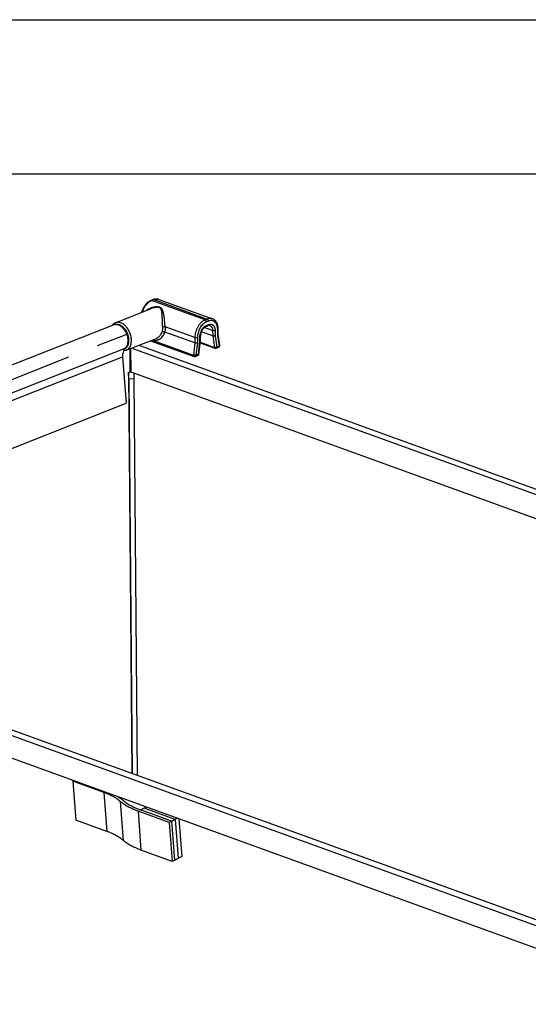
# Model space of a CAD drawing. Units: inches. Extents: x 0 to 17, y 0 to 11.
# Drawn here: x 12.1 to 13.7, y 7.8 to 11 of the extents above; entities that cross this region are included whole.
import ezdxf

# ---------------------------------------------------------------- set-up
doc = ezdxf.new("R2010")
doc.units = ezdxf.units.IN
doc.header["$LTSCALE"] = 0.935
doc.header["$MEASUREMENT"] = 0
doc.linetypes.add('CENTER', pattern=[0.6, 0.375, -0.075, 0.075, -0.075])
doc.layers.get('0').update_dxf_attribs({"linetype": 'CONTINUOUS'})
doc.layers.add('02___PRT_ALL_AXES', color=7, linetype='CONTINUOUS')
doc.layers.add('DEFAULT_1', color=7, linetype='CENTER')

msp = doc.modelspace()

# ---------------------------------------------------------------- linework, layer by layer
at = {"color": 7, "linetype": 'Continuous'}
for p, q in [((0, 11), (17, 11)), ((0.5, 10.5), (16.5, 10.5)), ((12.4779, 10.0885), (12.4848, 10.0913)), ((12.5035, 10.092), (12.6769, 10.0291)), ((12.4785, 10.0623), (12.4785, 10.0622)), ((11.8753, 9.8199), (12.3561, 10.0099)), ((12.6555, 10.0039), (12.6624, 10.0067)), ((12.5226, 9.9861), (12.5224, 9.9862)), ((12.6202, 9.9506), (12.5226, 9.9861)), ((12.6383, 9.9557), (12.6382, 9.9729)), ((12.6778, 9.9734), (12.6408, 9.9868)), ((12.6958, 9.9782), (12.6957, 9.9957)), ((12.6957, 9.9776), (12.6958, 9.9782)), ((12.701, 9.9429), (12.6958, 9.9782)), ((12.4379, 9.943), (15.3523, 8.8859)), ((12.476, 9.9581), (12.6175, 9.9067)), ((12.4952, 9.9657), (12.4953, 9.9657)), ((12.6334, 9.9147), (12.6383, 9.9556)), ((12.6377, 9.9507), (12.6852, 9.9335)), ((12.6383, 9.9557), (12.6383, 9.9557)), ((12.4088, 9.9315), (12.4094, 9.8567)), ((12.4134, 9.8562), (12.4128, 9.9331)), ((12.6215, 9.9068), (12.6299, 9.9101)), ((12.6892, 9.9335), (12.6975, 9.9369)), ((12.3858, 9.9057), (12.3968, 9.7551)), ((12.4049, 9.856), (12.4094, 9.8572)), ((12.4057, 9.8336), (12.4049, 9.856)), ((12.4049, 9.856), (12.4156, 8.5534)), ((12.4094, 9.8572), (12.4219, 9.8541)), ((12.4134, 9.8562), (12.4094, 9.8567)), ((12.4219, 9.8541), (12.4226, 9.8338)), ((15.226, 8.836), (12.4219, 9.8531)), ((12.4226, 9.8338), (12.4057, 9.8336)), ((12.4057, 9.8336), (12.4162, 8.5532)), ((12.4226, 9.8338), (12.4332, 8.547)), ((11.8982, 9.5581), (12.3968, 9.7551)), ((13.9478, 7.9976), (10.7018, 9.175)), ((10.5632, 9.1336), (14.2289, 7.804)), ((12.2242, 8.5282), (12.2276, 8.5299)), ((12.2242, 8.5282), (12.2336, 8.4019)), ((12.3249, 8.4916), (12.2242, 8.5282)), ((12.4437, 8.4349), (12.4628, 8.4446)), ((12.5562, 8.4043), (12.4554, 8.4409)), ((12.5367, 8.3943), (12.4359, 8.4309)), ((12.5445, 8.3983), (12.4437, 8.4349)), ((12.5635, 8.4081), (12.5367, 8.3943)), ((12.5682, 8.4064), (12.5774, 8.284)), ((12.3344, 8.3653), (12.2336, 8.4019)), ((12.5367, 8.3943), (12.5461, 8.268)), ((12.5445, 8.3983), (12.5539, 8.272)), ((12.5562, 8.4043), (12.5656, 8.278)), ((12.5461, 8.268), (12.4453, 8.3046)), ((12.5774, 8.284), (12.5461, 8.268))]:
    msp.add_line(p, q, dxfattribs=at)
at = {"color": 9, "linetype": 'Continuous'}
for p, q in [((12.4799, 10.0885), (12.4869, 10.0913)), ((12.6533, 10.0256), (12.4799, 10.0885)), ((12.4869, 10.0913), (12.6602, 10.0284)), ((12.6602, 10.0284), (12.6533, 10.0256)), ((12.6643, 10.0217), (12.6574, 10.019)), ((12.6574, 10.0077), (12.6644, 10.0104)), ((12.6201, 9.968), (12.5237, 10.003)), ((12.6777, 9.9907), (12.6503, 10.0007)), ((12.6777, 9.9907), (12.6778, 9.9734)), ((12.6778, 9.9734), (12.6832, 9.9363)), ((12.6856, 9.9908), (12.6857, 9.9739)), ((12.6857, 9.9739), (12.6911, 9.9373)), ((12.6942, 9.9764), (12.6941, 9.9942)), ((12.6995, 9.9406), (12.6942, 9.9764)), ((12.4813, 9.9601), (12.6155, 9.9114)), ((12.6202, 9.9506), (12.6155, 9.9114)), ((12.6201, 9.968), (12.6202, 9.9506)), ((12.6282, 9.9503), (12.6235, 9.9106)), ((12.6281, 9.9681), (12.6282, 9.9503)), ((12.6318, 9.9139), (12.6367, 9.9545)), ((12.6367, 9.9545), (12.6366, 9.9714)), ((12.6379, 9.9528), (12.6832, 9.9363)), ((12.6911, 9.9373), (12.6995, 9.9406)), ((11.8957, 9.7369), (12.3943, 9.9339)), ((12.4155, 9.9341), (15.3298, 8.8771)), ((12.6235, 9.9106), (12.6318, 9.9139)), ((11.8873, 9.7087), (12.3858, 9.9057)), ((13.9443, 7.9801), (10.7052, 9.155)), ((12.3249, 8.4916), (12.3344, 8.3653)), ((12.3781, 8.4625), (12.3875, 8.3362)), ((12.4359, 8.4309), (12.4453, 8.3046))]:
    msp.add_line(p, q, dxfattribs=at)
for centre, radius, start, end in [((12.4924, 10.0572), 0.0337, 114.8453, 115.2644), ((12.4919, 10.0583), 0.0325, 111.5913, 114.8549), ((12.457, 9.999), 0.0589, 0.3969, 3.4496), ((12.3846, 9.9482), 0.0188, 291.8649, 304.1231)]:
    msp.add_arc(centre, radius, start, end, dxfattribs=at)
at = {"color": 7, "linetype": 'Continuous'}
for centre, radius, start, end in [((12.4967, 10.0613), 0.0323, 108.4671, 111.5793), ((12.4965, 10.062), 0.0315, 108.1186, 108.4609), ((12.6955, 9.9421), 0.00563, 291.5629, 8.3991), ((12.6278, 9.9153), 0.00562, 291.5606, 353.1681), ((12.6871, 9.9388), 0.00563, 250.0726, 291.5567), ((12.6194, 9.912), 0.00563, 250.0676, 291.5507)]:
    msp.add_arc(centre, radius, start, end, dxfattribs=at)
for points, knots in [([(12.4779, 10.0885), (12.4762, 10.0879), (12.4727, 10.0862), (12.4679, 10.0828), (12.4634, 10.0787), (12.4592, 10.0739), (12.4555, 10.0685), (12.4522, 10.0627), (12.4495, 10.0565), (12.4481, 10.0522), (12.4475, 10.05)], [0, 0, 0, 0, 0.110359, 0.225658, 0.346003, 0.471107, 0.600222, 0.73229, 0.866019, 1, 1, 1, 1]), ([(12.5035, 10.092), (12.5022, 10.0924), (12.4995, 10.0932), (12.4952, 10.0935), (12.4909, 10.0931), (12.4881, 10.0924), (12.4867, 10.0919)], [0, 0, 0, 0, 0.244799, 0.491654, 0.742706, 1, 1, 1, 1]), ([(12.3514, 10.008), (12.3521, 10.009), (12.3536, 10.0107), (12.3562, 10.013), (12.3591, 10.0149), (12.3612, 10.0159), (12.3622, 10.0163)], [0, 0, 0, 0, 0.254537, 0.505186, 0.753111, 1, 1, 1, 1]), ([(12.3561, 10.0099), (12.3569, 10.0102), (12.3585, 10.0107), (12.3611, 10.0112), (12.3638, 10.0113), (12.3674, 10.011), (12.3722, 10.0097), (12.3777, 10.007), (12.383, 10.003), (12.388, 9.998), (12.3925, 9.9922), (12.3963, 9.9856), (12.3993, 9.9785), (12.4015, 9.9711), (12.4027, 9.9637), (12.403, 9.9565), (12.4023, 9.9497), (12.4006, 9.9435), (12.398, 9.9382), (12.3956, 9.9352), (12.3943, 9.9339)], [0, 0, 0, 0, 0.024228, 0.048703, 0.073657, 0.099296, 0.153171, 0.211264, 0.273762, 0.34031, 0.410137, 0.482182, 0.555206, 0.627895, 0.698962, 0.767244, 0.831813, 0.892092, 0.947984, 1, 1, 1, 1]), ([(12.6555, 10.0039), (12.655, 10.0037), (12.6539, 10.0032), (12.6523, 10.0023), (12.6507, 10.0011), (12.6485, 9.9992), (12.6459, 9.9962), (12.6433, 9.9922), (12.641, 9.9876), (12.6394, 9.9828), (12.6384, 9.9778), (12.6382, 9.9745), (12.6382, 9.9729)], [0, 0, 0, 0, 0.045631, 0.095236, 0.148682, 0.205624, 0.328329, 0.460025, 0.596948, 0.735199, 0.870835, 1, 1, 1, 1]), ([(12.6689, 10.007), (12.6685, 10.0072), (12.6675, 10.0075), (12.6659, 10.0075), (12.6642, 10.0073), (12.663, 10.0069), (12.6624, 10.0067)], [0, 0, 0, 0, 0.214584, 0.44624, 0.705182, 1, 1, 1, 1]), ([(12.6957, 9.9957), (12.6957, 9.9976), (12.6955, 10.0014), (12.6946, 10.0068), (12.6933, 10.0111), (12.692, 10.0144), (12.6905, 10.0174), (12.6887, 10.0201), (12.6866, 10.0226), (12.6849, 10.0243), (12.6831, 10.0258), (12.6811, 10.0271), (12.6791, 10.0282), (12.6776, 10.0288), (12.6769, 10.0291)], [0, 0, 0, 0, 0.140792, 0.276579, 0.407012, 0.470341, 0.532463, 0.653371, 0.712493, 0.770894, 0.828685, 0.886002, 0.943031, 1, 1, 1, 1]), ([(12.5147, 9.9878), (12.515, 9.9879), (12.5156, 9.988), (12.5165, 9.9881), (12.5175, 9.988), (12.5186, 9.9878), (12.5196, 9.9875), (12.5206, 9.9872), (12.5216, 9.9867), (12.5222, 9.9863), (12.5224, 9.9862)], [0, 0, 0, 0, 0.103194, 0.219064, 0.344928, 0.477664, 0.613482, 0.748382, 0.878549, 1, 1, 1, 1]), ([(12.6857, 9.9739), (12.6855, 9.9738), (12.6849, 9.9735), (12.6839, 9.9732), (12.6829, 9.973), (12.6818, 9.9729), (12.6807, 9.9729), (12.6796, 9.9729), (12.6787, 9.9731), (12.6781, 9.9733), (12.6778, 9.9734)], [0, 0, 0, 0, 0.112254, 0.235876, 0.367177, 0.502378, 0.637285, 0.7677, 0.889826, 1, 1, 1, 1]), ([(12.6942, 9.9764), (12.6944, 9.9764), (12.6947, 9.9766), (12.6952, 9.977), (12.6955, 9.9773), (12.6957, 9.9776)], [0, 0, 0, 0, 0.292258, 0.557014, 1, 1, 1, 1]), ([(12.6282, 9.9503), (12.6279, 9.9502), (12.6273, 9.9501), (12.6264, 9.95), (12.6253, 9.9499), (12.6243, 9.9499), (12.6232, 9.95), (12.6221, 9.9501), (12.6211, 9.9504), (12.6205, 9.9505), (12.6202, 9.9506)], [0, 0, 0, 0, 0.106801, 0.227413, 0.357775, 0.493679, 0.630459, 0.763384, 0.888037, 1, 1, 1, 1]), ([(12.6367, 9.9545), (12.6369, 9.9546), (12.6373, 9.9547), (12.6378, 9.955), (12.638, 9.9552), (12.6382, 9.9553), (12.6383, 9.9555), (12.6383, 9.9556), (12.6383, 9.9557)], [0, 0, 0, 0, 0.336975, 0.612206, 0.726704, 0.827441, 0.917125, 1, 1, 1, 1]), ([(12.3886, 9.9253), (12.3874, 9.9224), (12.3861, 9.9176), (12.3856, 9.911), (12.3857, 9.9075), (12.3858, 9.9057)], [0, 0, 0, 0, 0.475425, 0.732453, 1, 1, 1, 1]), ([(12.3943, 9.9339), (12.3931, 9.9327), (12.3909, 9.93), (12.3893, 9.927), (12.3886, 9.9253)], [0, 0, 0, 0, 0.483757, 1, 1, 1, 1]), ([(12.3975, 9.927), (12.3961, 9.9265), (12.3932, 9.9256), (12.3901, 9.9253), (12.3886, 9.9253)], [0, 0, 0, 0, 0.497806, 1, 1, 1, 1]), ([(12.3781, 8.4625), (12.3747, 8.4654), (12.3672, 8.4711), (12.3546, 8.4787), (12.3404, 8.4856), (12.3303, 8.4897), (12.3249, 8.4916)], [0, 0, 0, 0, 0.221895, 0.462457, 0.721948, 1, 1, 1, 1]), ([(12.3698, 8.4783), (12.3732, 8.4763), (12.3795, 8.4722), (12.3855, 8.4676), (12.3882, 8.4652)], [0, 0, 0, 0, 0.515953, 1, 1, 1, 1]), ([(12.4359, 8.4309), (12.4301, 8.433), (12.4191, 8.4374), (12.4037, 8.4449), (12.39, 8.4532), (12.3818, 8.4593), (12.3781, 8.4625)], [0, 0, 0, 0, 0.27807, 0.537541, 0.778094, 1, 1, 1, 1]), ([(12.3882, 8.4652), (12.3918, 8.4622), (12.3997, 8.4563), (12.4128, 8.4484), (12.4276, 8.4411), (12.4382, 8.4369), (12.4437, 8.4349)], [0, 0, 0, 0, 0.221906, 0.462459, 0.72193, 1, 1, 1, 1]), ([(12.3875, 8.3362), (12.3841, 8.3392), (12.3766, 8.3448), (12.364, 8.3524), (12.3498, 8.3594), (12.3397, 8.3634), (12.3344, 8.3653)], [0, 0, 0, 0, 0.221895, 0.462457, 0.721948, 1, 1, 1, 1]), ([(12.4453, 8.3046), (12.4396, 8.3067), (12.4285, 8.3111), (12.4131, 8.3187), (12.3994, 8.3269), (12.3913, 8.3331), (12.3875, 8.3362)], [0, 0, 0, 0, 0.27807, 0.537541, 0.778094, 1, 1, 1, 1])]:
    msp.add_open_spline(points, degree=3, knots=knots, dxfattribs=at)
at = {"color": 9, "linetype": 'Continuous'}
for points, knots in [([(12.4498, 10.0509), (12.4504, 10.053), (12.4518, 10.057), (12.4545, 10.0629), (12.4576, 10.0684), (12.4611, 10.0735), (12.465, 10.078), (12.4703, 10.0831), (12.4748, 10.0862), (12.478, 10.0877)], [0, 0, 0, 0, 0.1356, 0.270649, 0.403753, 0.533593, 0.659, 0.779003, 1, 1, 1, 1]), ([(12.5237, 10.003), (12.5236, 10.0057), (12.5232, 10.0111), (12.5225, 10.0193), (12.5216, 10.0272), (12.5208, 10.0336), (12.5201, 10.0385), (12.5195, 10.0419), (12.5188, 10.0452), (12.5182, 10.0483), (12.5174, 10.0513), (12.5166, 10.0541), (12.5156, 10.0567), (12.5144, 10.0592), (12.5133, 10.0611), (12.5122, 10.0625), (12.5113, 10.0635), (12.5102, 10.0644), (12.5091, 10.0652), (12.5078, 10.0659), (12.5064, 10.0665), (12.5048, 10.067), (12.5031, 10.0674), (12.5014, 10.0676), (12.4989, 10.0678), (12.4958, 10.0678), (12.492, 10.0675), (12.4881, 10.0668), (12.4842, 10.066), (12.4804, 10.0649), (12.4767, 10.0636), (12.473, 10.062), (12.4683, 10.0597), (12.4649, 10.0576), (12.4628, 10.0561)], [0, 0, 0, 0, 0.071015, 0.143547, 0.214117, 0.280774, 0.312351, 0.342695, 0.371803, 0.399689, 0.426387, 0.451955, 0.476493, 0.500174, 0.523315, 0.534861, 0.546521, 0.558434, 0.570739, 0.583579, 0.59708, 0.61126, 0.626099, 0.641531, 0.657447, 0.690303, 0.724048, 0.758285, 0.792785, 0.827407, 0.862067, 0.896702, 0.931266, 1, 1, 1, 1]), ([(12.4779, 10.0885), (12.4781, 10.0886), (12.4784, 10.0887), (12.4791, 10.0888), (12.4796, 10.0886), (12.4799, 10.0885)], [0, 0, 0, 0, 0.238363, 0.48216, 1, 1, 1, 1]), ([(12.4848, 10.0913), (12.485, 10.0913), (12.4853, 10.0914), (12.486, 10.0915), (12.4865, 10.0914), (12.4869, 10.0913)], [0, 0, 0, 0, 0.238363, 0.48216, 1, 1, 1, 1]), ([(12.4869, 10.0913), (12.4883, 10.0918), (12.4911, 10.0927), (12.4954, 10.0933), (12.4996, 10.0931), (12.5023, 10.0924), (12.5035, 10.092)], [0, 0, 0, 0, 0.266599, 0.519643, 0.762507, 1, 1, 1, 1]), ([(12.5158, 10.0025), (12.5157, 10.0047), (12.5154, 10.0092), (12.5151, 10.016), (12.5149, 10.0227), (12.5146, 10.0292), (12.5143, 10.0354), (12.5141, 10.0403), (12.5138, 10.0441), (12.5136, 10.0467), (12.5133, 10.0493), (12.513, 10.0517), (12.5126, 10.054), (12.5121, 10.0563), (12.5115, 10.0584), (12.5107, 10.0604), (12.5098, 10.0619), (12.5089, 10.063), (12.5081, 10.0638), (12.5072, 10.0645), (12.5062, 10.0651), (12.505, 10.0656), (12.5037, 10.066), (12.5024, 10.0663), (12.5009, 10.0665), (12.4994, 10.0666), (12.4973, 10.0666), (12.4946, 10.0664), (12.4913, 10.066), (12.4881, 10.0653), (12.4838, 10.0642), (12.4806, 10.0631), (12.4785, 10.0623)], [0, 0, 0, 0, 0.071577, 0.145121, 0.217892, 0.288045, 0.35455, 0.416916, 0.446483, 0.474966, 0.50237, 0.528709, 0.55401, 0.578322, 0.601742, 0.624471, 0.646925, 0.658301, 0.669969, 0.682088, 0.694839, 0.70839, 0.722756, 0.7379, 0.753746, 0.770162, 0.786992, 0.82151, 0.85673, 0.892336, 0.928146, 1, 1, 1, 1]), ([(12.4143, 9.9592), (12.4142, 9.9612), (12.414, 9.9652), (12.4131, 9.9712), (12.4116, 9.9772), (12.4096, 9.9832), (12.407, 9.9889), (12.404, 9.9944), (12.4006, 9.9994), (12.3968, 10.004), (12.3928, 10.0081), (12.3885, 10.0115), (12.384, 10.0142), (12.3795, 10.0162), (12.375, 10.0175), (12.3705, 10.0179), (12.3669, 10.0177), (12.3642, 10.017), (12.3629, 10.0166), (12.3622, 10.0163)], [0, 0, 0, 0, 0.067367, 0.136717, 0.207439, 0.27888, 0.350346, 0.421148, 0.490623, 0.558168, 0.623263, 0.685505, 0.744644, 0.80062, 0.853596, 0.903991, 0.952476, 0.976303, 1, 1, 1, 1]), ([(12.4063, 9.9591), (12.4063, 9.9622), (12.4058, 9.9669), (12.4045, 9.9731), (12.4031, 9.9777), (12.4013, 9.9823), (12.3985, 9.9881), (12.3951, 9.9935), (12.3912, 9.9983), (12.3881, 10.0015), (12.3848, 10.0043), (12.3814, 10.0066), (12.3779, 10.0085), (12.3744, 10.0098), (12.3709, 10.0107), (12.3686, 10.0109), (12.3675, 10.0109)], [0, 0, 0, 0, 0.131931, 0.200124, 0.269141, 0.338467, 0.407582, 0.543054, 0.608582, 0.672062, 0.733176, 0.791704, 0.847539, 0.900712, 0.951413, 1, 1, 1, 1]), ([(12.6533, 10.0256), (12.651, 10.0247), (12.6477, 10.0229), (12.6435, 10.0199), (12.6393, 10.0162), (12.6345, 10.0108), (12.6295, 10.0033), (12.6254, 9.995), (12.6224, 9.9861), (12.6205, 9.9771), (12.6201, 9.971), (12.6201, 9.968)], [0, 0, 0, 0, 0.105307, 0.161506, 0.219947, 0.342834, 0.472198, 0.605511, 0.739881, 0.872311, 1, 1, 1, 1]), ([(12.6574, 10.019), (12.6553, 10.0182), (12.6524, 10.0166), (12.6487, 10.0139), (12.645, 10.0107), (12.6408, 10.0059), (12.6364, 9.9992), (12.6327, 9.9919), (12.6301, 9.9841), (12.6284, 9.9761), (12.6281, 9.9707), (12.6281, 9.9681)], [0, 0, 0, 0, 0.105307, 0.161506, 0.219947, 0.342834, 0.472198, 0.605511, 0.739882, 0.872312, 1, 1, 1, 1]), ([(12.6366, 9.9714), (12.6366, 9.9733), (12.6368, 9.9771), (12.638, 9.9828), (12.6399, 9.9884), (12.6425, 9.9936), (12.6456, 9.9984), (12.6487, 10.0018), (12.6513, 10.0041), (12.6539, 10.006), (12.656, 10.0071), (12.6574, 10.0077)], [0, 0, 0, 0, 0.127686, 0.260117, 0.394489, 0.527802, 0.657166, 0.780054, 0.838497, 0.894696, 1, 1, 1, 1]), ([(12.6574, 10.019), (12.6574, 10.0193), (12.6573, 10.02), (12.657, 10.0214), (12.6564, 10.0228), (12.6556, 10.024), (12.6547, 10.0249), (12.6539, 10.0254), (12.6533, 10.0256)], [0, 0, 0, 0, 0.127258, 0.259442, 0.526086, 0.655592, 0.77895, 1, 1, 1, 1]), ([(12.6574, 10.0077), (12.6574, 10.0073), (12.6574, 10.0064), (12.657, 10.0055), (12.6567, 10.0048), (12.6563, 10.0044), (12.6559, 10.0041), (12.6556, 10.004), (12.6555, 10.0039)], [0, 0, 0, 0, 0.28776, 0.547979, 0.667999, 0.782268, 0.892291, 1, 1, 1, 1]), ([(12.6769, 10.0291), (12.6756, 10.0295), (12.673, 10.0302), (12.6688, 10.0304), (12.6645, 10.0298), (12.6616, 10.0289), (12.6602, 10.0284)], [0, 0, 0, 0, 0.237493, 0.480357, 0.733401, 1, 1, 1, 1]), ([(12.6643, 10.0217), (12.6643, 10.0221), (12.6642, 10.0228), (12.6639, 10.0242), (12.6633, 10.0255), (12.6625, 10.0267), (12.6616, 10.0276), (12.6608, 10.0282), (12.6602, 10.0284)], [0, 0, 0, 0, 0.127258, 0.259442, 0.526086, 0.655592, 0.77895, 1, 1, 1, 1]), ([(12.6644, 10.0104), (12.6644, 10.01), (12.6643, 10.0092), (12.664, 10.0082), (12.6636, 10.0076), (12.6632, 10.0072), (12.6629, 10.0069), (12.6626, 10.0067), (12.6624, 10.0067)], [0, 0, 0, 0, 0.28776, 0.547979, 0.667999, 0.782268, 0.892291, 1, 1, 1, 1]), ([(12.6941, 9.9942), (12.6941, 9.9954), (12.694, 9.9979), (12.6936, 10.0016), (12.6928, 10.005), (12.6918, 10.0083), (12.6906, 10.0113), (12.6891, 10.014), (12.6873, 10.0164), (12.6853, 10.0185), (12.6832, 10.0203), (12.6808, 10.0216), (12.6783, 10.0227), (12.6756, 10.0233), (12.6729, 10.0235), (12.669, 10.0232), (12.6661, 10.0224), (12.6643, 10.0217)], [0, 0, 0, 0, 0.077355, 0.152219, 0.224287, 0.293449, 0.359685, 0.42307, 0.483817, 0.542274, 0.598926, 0.654375, 0.709313, 0.764467, 0.820543, 0.878196, 1, 1, 1, 1]), ([(12.6644, 10.0104), (12.6657, 10.011), (12.6677, 10.0115), (12.6705, 10.0117), (12.6724, 10.0115), (12.6743, 10.0111), (12.6761, 10.0104), (12.6778, 10.0094), (12.6794, 10.0082), (12.6808, 10.0067), (12.682, 10.0049), (12.6831, 10.003), (12.6843, 10.0001), (12.6853, 9.996), (12.6856, 9.9926), (12.6856, 9.9908)], [0, 0, 0, 0, 0.121834, 0.179502, 0.235595, 0.290765, 0.345718, 0.401182, 0.457849, 0.516321, 0.577084, 0.640487, 0.706742, 0.847862, 1, 1, 1, 1]), ([(12.6689, 10.007), (12.6696, 10.0068), (12.6708, 10.0062), (12.6726, 10.0049), (12.6741, 10.0032), (12.6753, 10.0012), (12.6764, 9.9989), (12.6771, 9.9964), (12.6775, 9.9936), (12.6777, 9.9917), (12.6777, 9.9907)], [0, 0, 0, 0, 0.106359, 0.215184, 0.328623, 0.448283, 0.575147, 0.709562, 0.851413, 1, 1, 1, 1]), ([(12.4822, 9.9605), (12.4832, 9.9602), (12.4853, 9.9596), (12.4884, 9.9592), (12.4915, 9.959), (12.4946, 9.9593), (12.4976, 9.9599), (12.5006, 9.9608), (12.5035, 9.962), (12.5072, 9.9641), (12.5116, 9.9676), (12.5161, 9.9728), (12.5199, 9.9791), (12.5218, 9.9836), (12.5226, 9.9861)], [0, 0, 0, 0, 0.060161, 0.119243, 0.177548, 0.23541, 0.293179, 0.351209, 0.409839, 0.469378, 0.592071, 0.721033, 0.857013, 1, 1, 1, 1]), ([(12.4953, 9.9657), (12.4963, 9.9661), (12.4984, 9.9671), (12.5014, 9.969), (12.5042, 9.9713), (12.5068, 9.974), (12.5092, 9.977), (12.5121, 9.9815), (12.5138, 9.9852), (12.5147, 9.9878)], [0, 0, 0, 0, 0.113346, 0.229176, 0.34813, 0.470676, 0.5971, 0.727538, 1, 1, 1, 1]), ([(12.5147, 9.9878), (12.5149, 9.9887), (12.5157, 9.9925), (12.5159, 9.9964), (12.5159, 9.9994)], [0, 0, 0, 0, 0.241137, 1, 1, 1, 1]), ([(12.5237, 10.003), (12.5235, 10.003), (12.5229, 10.0032), (12.5219, 10.0033), (12.5208, 10.0033), (12.5198, 10.0033), (12.5187, 10.0032), (12.5176, 10.003), (12.5167, 10.0028), (12.5161, 10.0026), (12.5158, 10.0025)], [0, 0, 0, 0, 0.108978, 0.231194, 0.362492, 0.498622, 0.634936, 0.766778, 0.88987, 1, 1, 1, 1]), ([(12.5237, 10.003), (12.5238, 10.0015), (12.5239, 9.9986), (12.5237, 9.9943), (12.5233, 9.9902), (12.5227, 9.9875), (12.5224, 9.9862)], [0, 0, 0, 0, 0.260701, 0.51477, 0.761372, 1, 1, 1, 1]), ([(12.6366, 9.9714), (12.6368, 9.9715), (12.6372, 9.9717), (12.6377, 9.972), (12.6379, 9.9723), (12.6381, 9.9725), (12.6382, 9.9727), (12.6382, 9.9729), (12.6382, 9.9729)], [0, 0, 0, 0, 0.326132, 0.596746, 0.711819, 0.815317, 0.910039, 1, 1, 1, 1]), ([(12.6856, 9.9908), (12.6853, 9.9907), (12.6847, 9.9905), (12.6838, 9.9903), (12.6827, 9.9902), (12.6817, 9.9901), (12.6806, 9.9902), (12.6795, 9.9903), (12.6786, 9.9904), (12.6779, 9.9906), (12.6777, 9.9907)], [0, 0, 0, 0, 0.109471, 0.231615, 0.362508, 0.49811, 0.633965, 0.765608, 0.888956, 1, 1, 1, 1]), ([(12.6941, 9.9942), (12.6943, 9.9943), (12.6948, 9.9945), (12.6952, 9.9948), (12.6955, 9.995), (12.6956, 9.9953), (12.6957, 9.9955), (12.6957, 9.9956), (12.6957, 9.9957)], [0, 0, 0, 0, 0.326132, 0.596745, 0.711819, 0.815317, 0.910039, 1, 1, 1, 1]), ([(12.3951, 9.9326), (12.396, 9.9332), (12.3977, 9.9346), (12.4, 9.9371), (12.4019, 9.94), (12.4035, 9.9432), (12.4048, 9.9468), (12.4057, 9.9507), (12.4062, 9.9548), (12.4063, 9.9577), (12.4063, 9.9591)], [0, 0, 0, 0, 0.10765, 0.218863, 0.334767, 0.456139, 0.583404, 0.716637, 0.855669, 1, 1, 1, 1]), ([(12.3975, 9.927), (12.3983, 9.9274), (12.4, 9.9282), (12.4023, 9.9297), (12.4045, 9.9315), (12.4065, 9.9336), (12.4083, 9.936), (12.4104, 9.9396), (12.4116, 9.9426), (12.4122, 9.9446)], [0, 0, 0, 0, 0.115286, 0.231656, 0.350132, 0.471626, 0.596892, 0.726519, 1, 1, 1, 1]), ([(12.4122, 9.9446), (12.413, 9.9469), (12.414, 9.9517), (12.4143, 9.9567), (12.4143, 9.9592)], [0, 0, 0, 0, 0.484081, 1, 1, 1, 1]), ([(12.6281, 9.9681), (12.6278, 9.968), (12.6272, 9.9678), (12.6263, 9.9676), (12.6252, 9.9675), (12.6241, 9.9674), (12.623, 9.9674), (12.622, 9.9675), (12.621, 9.9677), (12.6204, 9.9679), (12.6201, 9.968)], [0, 0, 0, 0, 0.109471, 0.231615, 0.362508, 0.49811, 0.633965, 0.765608, 0.888956, 1, 1, 1, 1]), ([(12.6995, 9.9406), (12.6995, 9.9402), (12.6994, 9.9394), (12.6991, 9.9382), (12.6985, 9.9375), (12.698, 9.9371), (12.6977, 9.9369), (12.6975, 9.9369)], [0, 0, 0, 0, 0.288061, 0.548369, 0.782083, 0.892184, 1, 1, 1, 1]), ([(12.6995, 9.9406), (12.6998, 9.9408), (12.7002, 9.9411), (12.7007, 9.9417), (12.701, 9.9422), (12.7011, 9.9426), (12.701, 9.9428), (12.701, 9.9429)], [0, 0, 0, 0, 0.307571, 0.572385, 0.797938, 0.900645, 1, 1, 1, 1]), ([(12.6235, 9.9106), (12.6232, 9.9105), (12.6226, 9.9105), (12.6216, 9.9104), (12.6206, 9.9105), (12.6195, 9.9106), (12.6184, 9.9107), (12.6174, 9.9109), (12.6164, 9.9111), (12.6158, 9.9113), (12.6155, 9.9114)], [0, 0, 0, 0, 0.104544, 0.223935, 0.353996, 0.490249, 0.627798, 0.761685, 0.887254, 1, 1, 1, 1]), ([(12.6155, 9.9114), (12.6155, 9.9109), (12.6155, 9.9099), (12.6157, 9.9087), (12.6162, 9.9078), (12.6165, 9.9074), (12.617, 9.907), (12.6173, 9.9068), (12.6175, 9.9067)], [0, 0, 0, 0, 0.294521, 0.558759, 0.678544, 0.790696, 0.896967, 1, 1, 1, 1]), ([(12.6235, 9.9106), (12.6235, 9.9101), (12.6234, 9.9095), (12.6232, 9.9087), (12.6229, 9.908), (12.6225, 9.9074), (12.6219, 9.907), (12.6216, 9.9069), (12.6215, 9.9068)], [0, 0, 0, 0, 0.287857, 0.421809, 0.548606, 0.782199, 0.892241, 1, 1, 1, 1]), ([(12.6318, 9.9139), (12.6318, 9.9135), (12.6318, 9.9126), (12.6314, 9.9115), (12.6308, 9.9107), (12.6303, 9.9103), (12.63, 9.9102), (12.6299, 9.9101)], [0, 0, 0, 0, 0.288061, 0.548369, 0.782083, 0.892184, 1, 1, 1, 1]), ([(12.6318, 9.9139), (12.632, 9.9139), (12.6323, 9.914), (12.6327, 9.9141), (12.6329, 9.9142), (12.6331, 9.9143), (12.6333, 9.9144), (12.6333, 9.9145), (12.6334, 9.9146), (12.6334, 9.9147)], [0, 0, 0, 0, 0.355827, 0.506096, 0.637096, 0.749439, 0.844741, 0.926335, 1, 1, 1, 1]), ([(12.6911, 9.9373), (12.6909, 9.9371), (12.6903, 9.9368), (12.6893, 9.9365), (12.6883, 9.9362), (12.6872, 9.936), (12.6861, 9.9359), (12.6851, 9.936), (12.6841, 9.9361), (12.6835, 9.9362), (12.6832, 9.9363)], [0, 0, 0, 0, 0.115281, 0.240566, 0.372447, 0.507293, 0.64114, 0.770093, 0.890723, 1, 1, 1, 1]), ([(12.6832, 9.9363), (12.6833, 9.936), (12.6834, 9.9354), (12.6839, 9.9345), (12.6844, 9.9339), (12.6849, 9.9336), (12.6852, 9.9335)], [0, 0, 0, 0, 0.284222, 0.542593, 0.778055, 1, 1, 1, 1]), ([(12.6911, 9.9373), (12.6911, 9.9369), (12.6911, 9.9361), (12.6907, 9.9349), (12.6901, 9.9342), (12.6896, 9.9338), (12.6893, 9.9336), (12.6892, 9.9335)], [0, 0, 0, 0, 0.288054, 0.548364, 0.782081, 0.892182, 1, 1, 1, 1])]:
    msp.add_open_spline(points, degree=3, knots=knots, dxfattribs=at)
at = {"layer": '02___PRT_ALL_AXES', "color": 7, "linetype": 'Continuous'}
for p, q in [((12.3622, 10.0163), (12.4785, 10.0623)), ((12.3975, 9.927), (12.4952, 9.9657))]:
    msp.add_line(p, q, dxfattribs=at)
at = {"layer": 'DEFAULT_1', "color": 7, "linetype": 'CENTER'}
msp.add_line((11.8854, 9.7763), (12.4805, 10.0115), dxfattribs=at)

doc.saveas('drawing.dxf')
